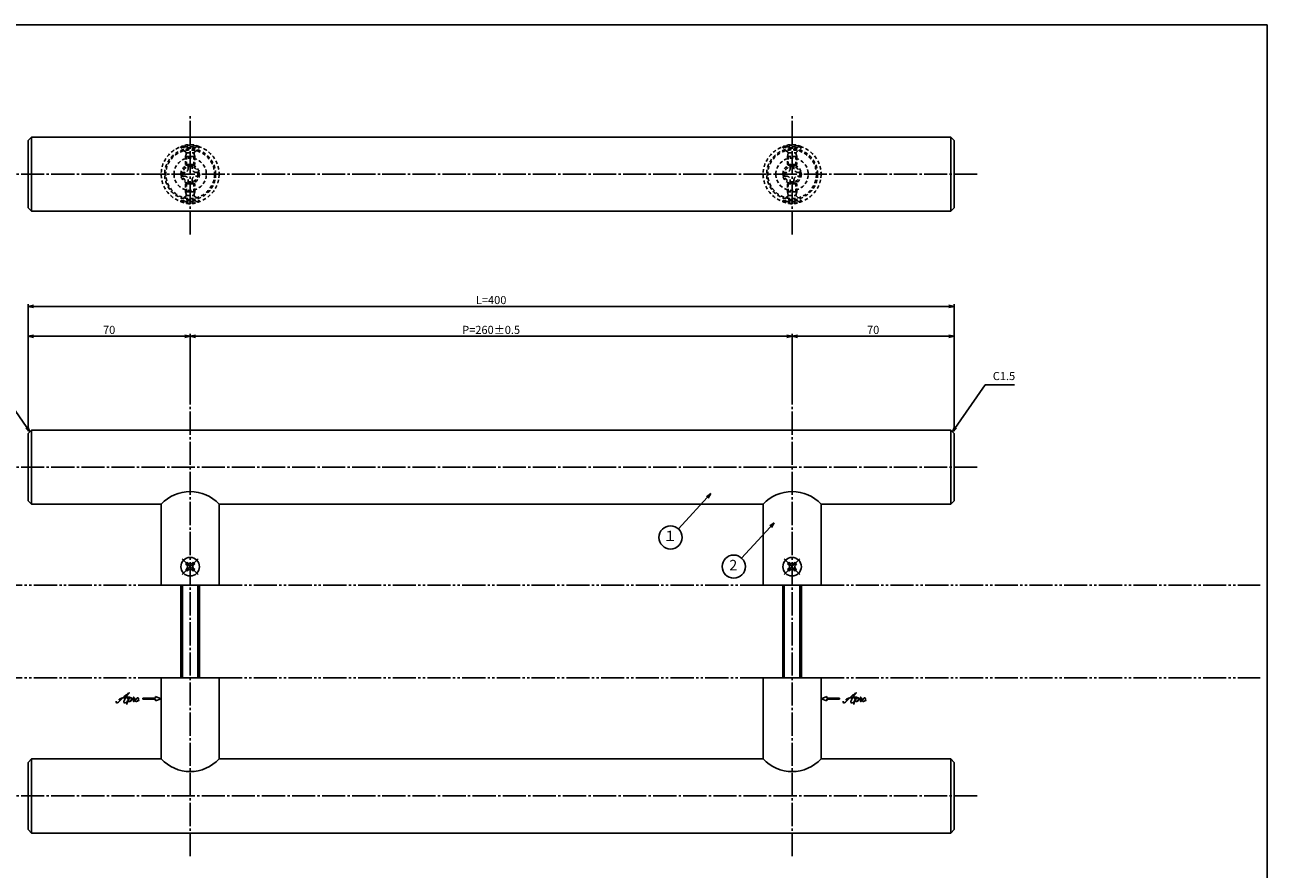
# Model space of a CAD drawing. Units: inches. Extents: x -35 to 772, y 266 to 826.
# Drawn here: x 235 to 772, y 462 to 826 of the extents above; entities that cross this region are included whole.
import ezdxf
from ezdxf.enums import TextEntityAlignment as Align

# ---------------------------------------------------------------- set-up
doc = ezdxf.new("R2010")
doc.units = ezdxf.units.IN
doc.header["$MEASUREMENT"] = 0
for name, pattern in [('CENS', [13, 10, -1, 1, -1]), ('HIDS', [2.5, 1.5, -1]), ('PHAS', [15, 10, -1, 1, -1, 1, -1])]:
    doc.linetypes.add(name, pattern=pattern)
for name, color, linetype in [('02-実線-1', 7, 'Continuous'), ('04-破線-1', 5, 'HIDS'), ('06-中心線', 1, 'CENS'), ('07-2点鎖線', 2, 'PHAS'), ('09-文字', 4, 'Continuous'), ('10-寸法', 3, 'Continuous'), ('11-ﾈｼﾞ関連', 7, 'Continuous'), ('12-企業ﾏｰｸ', 9, 'Continuous'), ('図枠', 7, 'Continuous')]:
    doc.layers.add(name, color=color, linetype=linetype)
doc.styles.add('STD', font='TXT.shx', dxfattribs={"bigfont": 'bigfont.shx'})
doc.dimstyles.new('1：1', dxfattribs={"dimtxt": 3.5, "dimasz": 2.3, "dimexe": 1, "dimexo": 1, "dimgap": 1, "dimtad": 3, "dimdsep": 46, "dimtxsty": 'STD', "dimblk1": 'ARRI', "dimblk2": 'ARRI', "dimsah": 1, "dimcen": 0, "dimclrd": 3, "dimclre": 3, "dimclrt": 4, "dimadec": 0, "dimazin": 0, "dimtfac": 0.7, "dimtmove": 0, "dimatfit": 0, "dimldrblk": 'ARRI', "dimfxl": 1, "dimtvp": 1, "dimtolj": 1, "dimtzin": 0, "dimarcsym": 0})

# ---------------------------------------------------------------- blocks, each defined once
blk = doc.blocks.new('ARRI')
at = {"color": 0, "linetype": 'ByBlock'}
for p, q in [((0, 0), (-1, 0.21)), ((-1, -0.21), (0, 0)), ((0, 0), (-1, 0))]:
    blk.add_line(p, q, dxfattribs=at)
blk = doc.blocks.new('*D42')
at = {"layer": '10-寸法', "color": 3, "lineweight": -2, "transparency": 16777216}
for p, q in [((236.35, 650.77), (236.35, 705.69)), ((238.65, 704.69), (634.05, 704.69)), ((636.35, 650.77), (636.35, 705.69))]:
    blk.add_line(p, q, dxfattribs=at)
at = {"layer": 'Defpoints', "color": 0, "transparency": 16777216}
for p in [(636.35, 704.69), (236.35, 649.77), (636.35, 649.77)]:
    blk.add_point(p, dxfattribs=at)
at = {"layer": '10-寸法', "color": 3, "lineweight": -2, "transparency": 16777216, "xscale": 2.3, "yscale": 2.3, "zscale": 2.3, "rotation": 180}
blk.add_blockref('ARRI', (236.35, 704.69), dxfattribs=at)
at = {"layer": '10-寸法', "color": 3, "lineweight": -2, "transparency": 16777216, "xscale": 2.3, "yscale": 2.3, "zscale": 2.3}
blk.add_blockref('ARRI', (636.35, 704.69), dxfattribs=at)
at = {"layer": '10-寸法', "color": 4, "transparency": 16777216, "insert": (436.35, 707.44), "char_height": 3.5, "attachment_point": 5, "style": 'STD'}
blk.add_mtext('\\A1;L=400', dxfattribs=at)
blk = doc.blocks.new('*D43')
at = {"layer": '10-寸法', "color": 3, "lineweight": -2, "transparency": 16777216}
for p, q in [((306.35, 662.27), (306.35, 692.8)), ((566.35, 662.27), (566.35, 692.8)), ((564.05, 691.8), (308.65, 691.8))]:
    blk.add_line(p, q, dxfattribs=at)
at = {"layer": 'Defpoints', "color": 0, "transparency": 16777216}
for p in [(306.35, 691.8), (306.35, 661.27), (566.35, 661.27)]:
    blk.add_point(p, dxfattribs=at)
at = {"layer": '10-寸法', "color": 3, "lineweight": -2, "transparency": 16777216, "xscale": 2.3, "yscale": 2.3, "zscale": 2.3, "rotation": 180}
blk.add_blockref('ARRI', (306.35, 691.8), dxfattribs=at)
at = {"layer": '10-寸法', "color": 3, "lineweight": -2, "transparency": 16777216, "xscale": 2.3, "yscale": 2.3, "zscale": 2.3}
blk.add_blockref('ARRI', (566.35, 691.8), dxfattribs=at)
at = {"layer": '10-寸法', "color": 4, "transparency": 16777216, "insert": (436.35, 694.55), "char_height": 3.5, "attachment_point": 5, "style": 'STD'}
blk.add_mtext('\\A1;P=260±0.5', dxfattribs=at)
blk = doc.blocks.new('*D44')
at = {"layer": '10-寸法', "color": 3, "lineweight": -2, "transparency": 16777216}
for p, q in [((566.35, 662.27), (566.35, 692.8)), ((636.35, 650.77), (636.35, 692.8)), ((568.65, 691.8), (634.05, 691.8))]:
    blk.add_line(p, q, dxfattribs=at)
at = {"layer": 'Defpoints', "color": 0, "transparency": 16777216}
for p in [(636.35, 691.8), (566.35, 661.27), (636.35, 649.77)]:
    blk.add_point(p, dxfattribs=at)
at = {"layer": '10-寸法', "color": 3, "lineweight": -2, "transparency": 16777216, "xscale": 2.3, "yscale": 2.3, "zscale": 2.3, "rotation": 180}
blk.add_blockref('ARRI', (566.35, 691.8), dxfattribs=at)
at = {"layer": '10-寸法', "color": 3, "lineweight": -2, "transparency": 16777216, "xscale": 2.3, "yscale": 2.3, "zscale": 2.3}
blk.add_blockref('ARRI', (636.35, 691.8), dxfattribs=at)
at = {"layer": '10-寸法', "color": 4, "transparency": 16777216, "insert": (601.35, 694.55), "char_height": 3.5, "attachment_point": 5, "style": 'STD'}
blk.add_mtext('\\A1;70', dxfattribs=at)
blk = doc.blocks.new('*D45')
at = {"layer": '10-寸法', "color": 3, "lineweight": -2, "transparency": 16777216}
for p, q in [((236.35, 650.77), (236.35, 692.8)), ((306.35, 662.27), (306.35, 692.8)), ((304.05, 691.8), (238.65, 691.8))]:
    blk.add_line(p, q, dxfattribs=at)
at = {"layer": 'Defpoints', "color": 0, "transparency": 16777216}
for p in [(236.35, 691.8), (306.35, 661.27), (236.35, 649.77)]:
    blk.add_point(p, dxfattribs=at)
at = {"layer": '10-寸法', "color": 3, "lineweight": -2, "transparency": 16777216, "xscale": 2.3, "yscale": 2.3, "zscale": 2.3, "rotation": 180}
blk.add_blockref('ARRI', (236.35, 691.8), dxfattribs=at)
at = {"layer": '10-寸法', "color": 3, "lineweight": -2, "transparency": 16777216, "xscale": 2.3, "yscale": 2.3, "zscale": 2.3}
blk.add_blockref('ARRI', (306.35, 691.8), dxfattribs=at)
at = {"layer": '10-寸法', "color": 4, "transparency": 16777216, "insert": (271.35, 694.55), "char_height": 3.5, "attachment_point": 5, "style": 'STD'}
blk.add_mtext('\\A1;70', dxfattribs=at)
blk = doc.blocks.new('SR_08')
at = {"color": 1, "linetype": 'CENS'}
for p, q in [((-4.8, 0), (4.8, 0)), ((0, -4.8), (0, 4.8))]:
    blk.add_line(p, q, dxfattribs=at)
at = {"color": 7, "linetype": 'Continuous'}
for p, q in [((-2.25, -0.5), (-2.25, 0.5)), ((-2.25, 0.5), (-1.5, 0.5)), ((-0.5, 2.25), (0.5, 2.25)), ((-0.5, 1.5), (-0.5, 2.25)), ((0.5, 2.25), (0.5, 1.5)), ((1.5, 0.5), (2.25, 0.5)), ((2.25, 0.5), (2.25, -0.5)), ((-1.5, -0.5), (-2.25, -0.5)), ((-0.5, -2.25), (-0.5, -1.5)), ((0.5, -2.25), (-0.5, -2.25)), ((0.5, -1.5), (0.5, -2.25)), ((2.25, -0.5), (1.5, -0.5))]:
    blk.add_line(p, q, dxfattribs=at)
blk.add_circle((0, 0), 4, dxfattribs=at)
for centre, start, end in [((-1.5, 1.5), 270, 0), ((1.5, 1.5), 180, 270), ((-1.5, -1.5), 0, 90), ((1.5, -1.5), 90, 180)]:
    blk.add_arc(centre, 1, start, end, dxfattribs=at)
blk = doc.blocks.new('A$C1F387A27')
at = {"layer": '11-ﾈｼﾞ関連', "color": 5, "linetype": 'HIDS'}
for p, q in [((-3.79, -0.75), (-3.79, 0.85)), ((-3.79, 0.85), (-2.44, 0.85)), ((-0.69, 3.95), (0.91, 3.95)), ((-0.69, 2.6), (-0.69, 3.95)), ((0.91, 3.95), (0.91, 2.6)), ((2.66, 0.85), (4.01, 0.85)), ((4.01, 0.85), (4.01, -0.75)), ((-2.44, -0.75), (-3.79, -0.75)), ((-0.69, -3.85), (-0.69, -2.5)), ((0.91, -3.85), (-0.69, -3.85)), ((0.91, -2.5), (0.91, -3.85)), ((4.01, -0.75), (2.66, -0.75))]:
    blk.add_line(p, q, dxfattribs=at)
blk.add_circle((0.11, 0.05), 7, dxfattribs=at)
for centre, start, end in [((-2.44, 2.6), 270, 0), ((2.66, 2.6), 180, 270), ((-2.44, -2.5), 0, 90), ((2.66, -2.5), 90, 180)]:
    blk.add_arc(centre, 1.75, start, end, dxfattribs=at)
blk = doc.blocks.new('A$C4c27dc7f')
at = {"layer": '12-企業ﾏｰｸ'}
for points, knots in [([(-5.16, -1.05), (-5.16, -1.24), (-5.17, -1.5), (-5.02, -1.65), (-4.83, -1.82), (-4.58, -1.68), (-4.41, -1.57), (-4.03, -1.34), (-3.7, -1.04), (-3.39, -0.74), (-2.61, 0.03), (-1.86, 0.85), (-1.02, 1.56), (-0.61, 1.91), (-0.18, 2.23), (0.3, 2.47), (0.4, 2.52), (0.51, 2.57), (0.62, 2.61), (0.54, 2.58), (0.46, 2.49), (0.4, 2.44), (0.17, 2.25), (-0.03, 2.03), (-0.21, 1.8), (-0.84, 1.01), (-1.35, 0.14), (-1.67, -0.82), (-1.74, -1.04), (-1.82, -1.31), (-1.76, -1.54), (-1.69, -1.8), (-1.39, -1.82), (-1.17, -1.75), (-0.86, -1.66), (-0.6, -1.41), (-0.41, -1.15), (-0.14, -0.78), (0.12, -0.4), (0.35, 0), (0.43, 0.13), (0.51, 0.26), (0.57, 0.39), (0.43, 0.15), (0.3, -0.1), (0.17, -0.36), (-0.06, -0.82), (-0.29, -1.3), (-0.41, -1.81), (-0.46, -2.02), (-0.51, -2.24), (-0.48, -2.45)], [0, 0, 0, 0, 1, 1, 1, 2, 2, 2, 3, 3, 3, 4, 4, 4, 5, 5, 5, 6, 6, 6, 7, 7, 7, 8, 8, 8, 9, 9, 9, 10, 10, 10, 11, 11, 11, 12, 12, 12, 13, 13, 13, 14, 14, 14, 15, 15, 15, 16, 16, 16, 17, 17, 17, 17]), ([(-3.22, -0.56), (-3.38, -0.58), (-3.58, -0.58), (-3.73, -0.51), (-3.82, -0.47), (-3.87, -0.4), (-3.86, -0.31), (-3.84, -0.22), (-3.78, -0.13), (-3.7, -0.06), (-3.55, 0.07), (-3.34, 0.13), (-3.15, 0.19), (-2.92, 0.25), (-2.69, 0.31), (-2.46, 0.36), (-2.44, 0.37), (-2.42, 0.37), (-2.4, 0.38), (-2.33, 0.39), (-2.27, 0.41), (-2.2, 0.42), (-1.63, 0.53), (-1.05, 0.6), (-0.47, 0.66), (-0.22, 0.69), (0.02, 0.71), (0.26, 0.73), (0.5, 0.74), (0.72, 0.75), (0.97, 0.74)], [0, 0, 0, 0, 1, 1, 1, 2, 2, 2, 3, 3, 3, 4, 4, 4, 5, 5, 5, 6, 6, 6, 7, 7, 7, 8, 8, 8, 9, 9, 9, 10, 10, 10, 10]), ([(0.14, -0.42), (0.28, -0.18), (0.46, 0), (0.68, 0.18), (0.87, 0.33), (1.18, 0.55), (1.44, 0.47), (1.63, 0.41), (1.6, 0.19), (1.57, 0.04), (1.52, -0.19), (1.4, -0.4), (1.26, -0.58), (1.08, -0.83), (0.77, -1.12), (0.45, -1.17), (0.02, -1.23), (0, -0.74), (0.1, -0.5)], [0, 0, 0, 0, 1, 1, 1, 2, 2, 2, 3, 3, 3, 4, 4, 4, 5, 5, 5, 6, 6, 6, 6]), ([(0.28, -1.16), (0.39, -1.19), (0.51, -1.17), (0.62, -1.15), (0.76, -1.11), (0.9, -1.05), (1.04, -0.98), (1.23, -0.88), (1.42, -0.76), (1.58, -0.6), (1.74, -0.44), (1.88, -0.27), (2.01, -0.08), (2.13, 0.1), (2.26, 0.29), (2.35, 0.49), (2.39, 0.58), (2.41, 0.68), (2.43, 0.77), (2.43, 0.77), (2.4, 0.54), (2.55, 0.52), (2.63, 0.52), (2.76, 0.51), (2.81, 0.43), (2.84, 0.39), (2.83, 0.33), (2.81, 0.29), (2.63, -0.07), (2.38, -0.43), (2.32, -0.83), (2.3, -0.92), (2.28, -1.04), (2.34, -1.11), (2.4, -1.19), (2.53, -1.14), (2.6, -1.1), (2.77, -1), (2.91, -0.84), (3.04, -0.7), (3.2, -0.51), (3.33, -0.33), (3.43, -0.17)], [0, 0, 0, 0, 1, 1, 1, 2, 2, 2, 3, 3, 3, 4, 4, 4, 5, 5, 5, 6, 6, 6, 7, 7, 7, 8, 8, 8, 9, 9, 9, 10, 10, 10, 11, 11, 11, 12, 12, 12, 13, 13, 13, 14, 14, 14, 14]), ([(4.18, 0.46), (4.1, 0.45), (4.02, 0.43), (3.96, 0.39), (3.76, 0.29), (3.62, 0.11), (3.5, -0.06), (3.43, -0.16), (3.37, -0.27), (3.32, -0.38), (3.32, -0.38), (2.99, -1.07), (3.45, -1.19), (3.45, -1.19), (3.87, -1.34), (4.37, -0.61), (4.47, -0.47), (4.52, -0.3), (4.54, -0.13), (4.56, 0.03), (4.57, 0.23), (4.46, 0.36), (4.39, 0.44), (4.28, 0.47), (4.18, 0.46)], [0, 0, 0, 0, 1, 1, 1, 2, 2, 2, 3, 3, 3, 4, 4, 4, 5, 5, 5, 6, 6, 6, 7, 7, 7, 8, 8, 8, 8]), ([(4.3, -0.7), (4.22, -0.7), (4.2, -0.84), (4.28, -0.87), (4.37, -0.9), (4.46, -0.85), (4.52, -0.8), (4.67, -0.69), (4.78, -0.55), (4.84, -0.38)], [0, 0, 0, 0, 1, 1, 1, 2, 2, 2, 3, 3, 3, 3])]:
    blk.add_open_spline(points, degree=3, knots=knots, dxfattribs=at)
blk.add_point((-0.16, 0.08), dxfattribs=at)
blk = doc.blocks.new('A$C39bb88a5')
at = {"layer": '12-企業ﾏｰｸ'}
for p, q in [((-2.19, -10.04), (-7.69, -10.04)), ((-7.69, -10.04), (-7.69, -10.54)), ((-7.69, -10.54), (-2.19, -10.54)), ((0.31, -10.29), (-2.19, -9.38)), ((-2.19, -9.38), (-2.19, -10.04)), ((0.31, -10.29), (-2.19, -11.2)), ((-2.19, -10.54), (-2.19, -11.2))]:
    blk.add_line(p, q, dxfattribs=at)
blk.add_point((0.31, -1.29), dxfattribs=at)
at = {"layer": '10-寸法'}
blk.add_blockref('A$C4c27dc7f', (-14.03, -10.36), dxfattribs=at)
blk = doc.blocks.new('A$Cb8ff6ca3')
at = {"layer": '12-企業ﾏｰｸ'}
for p, q in [((-2.24, -8.76), (0.26, -7.85)), ((-2.24, -8.76), (0.26, -9.67)), ((0.26, -7.85), (0.26, -8.51)), ((0.26, -8.51), (5.76, -8.51)), ((5.76, -9.01), (0.26, -9.01)), ((0.26, -9.01), (0.26, -9.67)), ((5.76, -8.51), (5.76, -9.01))]:
    blk.add_line(p, q, dxfattribs=at)
blk.add_point((-2.24, 0.24), dxfattribs=at)
at = {"layer": '10-寸法'}
blk.add_blockref('A$C4c27dc7f', (12.42, -8.83), dxfattribs=at)

msp = doc.modelspace()

# ---------------------------------------------------------------- linework, layer by layer
at = {"layer": '02-実線-1', "color": 7, "linetype": 'Continuous'}
for p, q in [((236.349, 776.272), (237.849, 777.772)), ((236.349, 776.272), (236.349, 747.272)), ((237.849, 777.772), (237.849, 745.772)), ((634.849, 777.772), (237.849, 777.772)), ((636.349, 776.272), (634.849, 777.772)), ((634.849, 777.772), (634.849, 745.772)), ((636.349, 776.272), (636.349, 747.272)), ((237.849, 745.772), (236.349, 747.272)), ((634.849, 745.772), (636.349, 747.272)), ((634.849, 745.772), (237.849, 745.772)), ((236.349, 649.772), (237.849, 651.272)), ((236.349, 649.772), (236.349, 620.772)), ((634.849, 651.272), (237.849, 651.272)), ((237.849, 651.272), (237.849, 619.272)), ((636.349, 649.772), (634.849, 651.272)), ((634.849, 651.272), (634.849, 619.272)), ((636.349, 649.772), (636.349, 620.772)), ((237.849, 619.272), (236.349, 620.772)), ((237.849, 619.272), (293.849, 619.272)), ((293.849, 619.272), (293.849, 584.272)), ((318.849, 584.272), (318.849, 619.272)), ((553.849, 619.272), (318.849, 619.272)), ((553.849, 584.272), (553.849, 619.272)), ((578.849, 619.272), (578.849, 584.272)), ((634.849, 619.272), (578.849, 619.272)), ((634.849, 619.272), (636.349, 620.772)), ((293.849, 584.272), (318.849, 584.272)), ((553.849, 584.272), (578.849, 584.272)), ((293.849, 544.272), (318.849, 544.272)), ((293.849, 509.272), (293.849, 544.272)), ((318.849, 544.272), (318.849, 509.272)), ((553.849, 544.272), (553.849, 509.272)), ((553.849, 544.272), (578.849, 544.272)), ((578.849, 509.272), (578.849, 544.272)), ((237.849, 509.272), (236.349, 507.772)), ((236.349, 478.772), (236.349, 507.772)), ((237.849, 477.272), (237.849, 509.272)), ((237.849, 509.272), (293.849, 509.272)), ((553.849, 509.272), (318.849, 509.272)), ((634.849, 509.272), (578.849, 509.272)), ((634.849, 509.272), (636.349, 507.772)), ((634.849, 477.272), (634.849, 509.272)), ((636.349, 478.772), (636.349, 507.772)), ((236.349, 478.772), (237.849, 477.272)), ((636.349, 478.772), (634.849, 477.272)), ((634.849, 477.272), (237.849, 477.272))]:
    msp.add_line(p, q, dxfattribs=at)
for centre, start, end in [((306.349, 607.751), 42.66793, 137.33207), ((566.349, 607.751), 42.66793, 137.33207), ((306.349, 520.794), 222.66793, 317.33207), ((566.349, 520.794), 222.66793, 317.33207)]:
    msp.add_arc(centre, 17, start, end, dxfattribs=at)
at = {"layer": '04-破線-1', "color": 5, "linetype": 'HIDS'}
for centre, radius in [((306.349, 761.772), 12.5), ((306.349, 761.772), 11), ((566.349, 761.772), 12.5), ((566.349, 761.772), 11), ((306.349, 761.772), 10.5), ((566.349, 761.772), 10.5)]:
    msp.add_circle(centre, radius, dxfattribs=at)
at = {"layer": '06-中心線', "color": 1, "linetype": 'CENS'}
for p, q in [((306.349, 735.772), (306.349, 787.772)), ((566.349, 735.772), (566.349, 787.772)), ((646.349, 761.772), (226.349, 761.772)), ((306.349, 467.272), (306.349, 661.272)), ((566.349, 467.272), (566.349, 661.272)), ((646.349, 635.272), (226.349, 635.272)), ((646.349, 493.272), (226.349, 493.272))]:
    msp.add_line(p, q, dxfattribs=at)
at = {"layer": '07-2点鎖線', "color": 2, "linetype": 'PHAS'}
for p, q in [((293.849, 584.272), (142.27, 584.272)), ((318.849, 584.272), (553.849, 584.272)), ((578.849, 584.272), (768.532, 584.272)), ((293.849, 544.272), (142.27, 544.272)), ((318.849, 544.272), (553.849, 544.272)), ((578.849, 544.272), (768.532, 544.272))]:
    msp.add_line(p, q, dxfattribs=at)
at = {"layer": '09-文字', "color": 3}
for centre in [(513.829, 604.907), (541.153, 592.303)]:
    msp.add_circle(centre, 5, dxfattribs=at)
at = {"layer": '11-ﾈｼﾞ関連', "color": 5, "linetype": 'HIDS'}
for p, q in [((310.349, 773.614), (302.349, 773.614)), ((302.349, 773.614), (302.349, 773.314)), ((302.349, 773.314), (310.349, 773.314)), ((304.582, 771.082), (302.349, 773.314)), ((308.116, 771.082), (310.349, 773.314)), ((310.349, 773.314), (310.349, 773.614)), ((570.349, 773.614), (562.349, 773.614)), ((562.349, 773.614), (562.349, 773.314)), ((562.349, 773.314), (570.349, 773.314)), ((564.582, 771.082), (562.349, 773.314)), ((568.116, 771.082), (570.349, 773.314)), ((570.349, 773.314), (570.349, 773.614)), ((304.349, 769.399), (304.699, 770.799)), ((304.349, 765.964), (304.349, 769.399)), ((308.349, 769.399), (304.349, 769.399)), ((304.663, 770.964), (308.035, 770.964)), ((304.699, 765.614), (304.699, 770.799)), ((307.999, 765.614), (307.999, 770.799)), ((308.349, 769.399), (307.999, 770.799)), ((308.349, 769.399), (308.349, 765.964)), ((564.349, 769.399), (564.699, 770.799)), ((564.349, 765.964), (564.349, 769.399)), ((568.349, 769.399), (564.349, 769.399)), ((564.663, 770.964), (568.035, 770.964)), ((564.699, 765.614), (564.699, 770.799)), ((567.999, 765.614), (567.999, 770.799)), ((568.349, 769.399), (567.999, 770.799)), ((568.349, 769.399), (568.349, 765.964)), ((304.349, 765.964), (304.699, 765.614)), ((304.349, 765.964), (308.349, 765.964)), ((304.699, 765.614), (307.999, 765.614)), ((308.349, 765.964), (307.999, 765.614)), ((564.349, 765.964), (564.699, 765.614)), ((564.349, 765.964), (568.349, 765.964)), ((564.699, 765.614), (567.999, 765.614)), ((568.349, 765.964), (567.999, 765.614)), ((304.349, 757.579), (304.699, 757.929)), ((304.349, 757.579), (308.349, 757.579)), ((304.349, 757.579), (304.349, 754.145)), ((304.699, 757.929), (307.999, 757.929)), ((304.699, 757.929), (304.699, 752.745)), ((308.349, 757.579), (307.999, 757.929)), ((307.999, 757.929), (307.999, 752.745)), ((308.349, 754.145), (308.349, 757.579)), ((564.349, 757.579), (564.699, 757.929)), ((564.349, 757.579), (568.349, 757.579)), ((564.349, 757.579), (564.349, 754.145)), ((564.699, 757.929), (567.999, 757.929)), ((564.699, 757.929), (564.699, 752.745)), ((568.349, 757.579), (567.999, 757.929)), ((567.999, 757.929), (567.999, 752.745)), ((568.349, 754.145), (568.349, 757.579)), ((304.582, 752.462), (302.349, 750.229)), ((304.349, 754.145), (304.699, 752.745)), ((308.349, 754.145), (304.349, 754.145)), ((304.663, 752.579), (308.035, 752.579)), ((308.349, 754.145), (307.999, 752.745)), ((308.116, 752.462), (310.349, 750.229)), ((564.582, 752.462), (562.349, 750.229)), ((564.349, 754.145), (564.699, 752.745)), ((568.349, 754.145), (564.349, 754.145)), ((564.663, 752.579), (568.035, 752.579)), ((568.349, 754.145), (567.999, 752.745)), ((568.116, 752.462), (570.349, 750.229)), ((302.349, 749.929), (302.349, 750.229)), ((302.349, 750.229), (310.349, 750.229)), ((310.349, 749.929), (302.349, 749.929)), ((310.349, 750.229), (310.349, 749.929)), ((562.349, 749.929), (562.349, 750.229)), ((562.349, 750.229), (570.349, 750.229)), ((570.349, 749.929), (562.349, 749.929)), ((570.349, 750.229), (570.349, 749.929))]:
    msp.add_line(p, q, dxfattribs=at)
at = {"layer": '11-ﾈｼﾞ関連', "color": 7, "linetype": 'Continuous'}
for p, q in [((302.349, 584.272), (302.349, 544.272)), ((310.349, 544.272), (310.349, 584.272)), ((562.349, 584.272), (562.349, 544.272)), ((570.349, 544.272), (570.349, 584.272))]:
    msp.add_line(p, q, dxfattribs=at)
at = {"layer": '11-ﾈｼﾞ関連', "color": 1, "linetype": 'Continuous'}
for p, q in [((302.974, 544.272), (302.974, 584.272)), ((309.724, 584.272), (309.724, 544.272)), ((562.974, 544.272), (562.974, 584.272)), ((569.724, 584.272), (569.724, 544.272))]:
    msp.add_line(p, q, dxfattribs=at)
at = {"layer": '11-ﾈｼﾞ関連', "color": 5, "linetype": 'HIDS'}
for centre, radius in [((306.349, 761.772), 4), ((306.349, 761.772), 3.375), ((566.349, 761.772), 4), ((566.349, 761.772), 3.375)]:
    msp.add_circle(centre, radius, dxfattribs=at)
for centre, radius, start, end in [((306.349, 765.176), 9.339, 64.63923, 115.36077), ((566.349, 765.176), 9.339, 64.63923, 115.36077), ((304.299, 770.799), 0.4, 0, 45), ((308.399, 770.799), 0.4, 135, 180), ((564.299, 770.799), 0.4, 0, 45), ((568.399, 770.799), 0.4, 135, 180), ((304.299, 752.745), 0.4, 315, 0), ((308.399, 752.745), 0.4, 180, 225), ((564.299, 752.745), 0.4, 315, 0), ((568.399, 752.745), 0.4, 180, 225), ((306.349, 758.368), 9.339, 244.63923, 295.36077), ((566.349, 758.368), 9.339, 244.63923, 295.36077)]:
    msp.add_arc(centre, radius, start, end, dxfattribs=at)
at = {"layer": '図枠'}
msp.add_lwpolyline([(-35.468, 826.272), (771.532, 826.272), (771.532, 266.272), (-35.468, 266.272)], close=True, dxfattribs=at)

# ---------------------------------------------------------------- block references
at = {"layer": '02-実線-1', "xscale": -1}
for p in [(306.457, 761.719), (566.457, 761.719)]:
    msp.add_blockref('A$C1F387A27', p, dxfattribs=at)
at = {"layer": '11-ﾈｼﾞ関連', "color": 1, "linetype": 'CENS', "rotation": 45.00000000000949}
for p in [(306.349, 592.272), (566.349, 592.272)]:
    msp.add_blockref('SR_08', p, dxfattribs=at)
at = {"layer": '12-企業ﾏｰｸ'}
for name, p in [('A$C39bb88a5', (293.543, 545.561)), ('A$Cb8ff6ca3', (581.09, 544.031))]:
    msp.add_blockref(name, p, dxfattribs=at)

# ---------------------------------------------------------------- texts
at = {"layer": '09-文字', "color": 4, "style": 'STD'}
for s, p in [('１', (513.607, 604.989)), ('2', (540.931, 592.385))]:
    msp.add_text(s, height=4.5, dxfattribs=at).set_placement(p, align=Align.MIDDLE)
at = {"layer": '10-寸法', "color": 4, "insert": (653.022, 671.763), "char_height": 3.5, "attachment_point": 7, "style": 'STD'}
msp.add_mtext('C1.5', dxfattribs=at)

# ---------------------------------------------------------------- dimensions: what is measured, and where the dimension line sits
at = {"layer": '10-寸法'}
for base, p1, p2, text, picture, middle in [((636.349, 704.693), (236.349, 649.772), (636.349, 649.772), 'L=<>', '*D42', (436.349, 707.443)), ((306.349, 691.798), (566.349, 661.272), (306.349, 661.272), 'P=<>±0.5', '*D43', (436.349, 694.548))]:
    dim = msp.add_linear_dim(base=base, p1=p1, p2=p2, text=text, dimstyle='1：1', dxfattribs=at)
    dim.commit()
    dim.dimension.update_dxf_attribs({"geometry": picture, "text_midpoint": middle})
dim = msp.add_linear_dim(base=(236.349, 691.798), p1=(306.349, 661.272), p2=(236.349, 649.772), angle=180, dimstyle='1：1', dxfattribs=at)
dim.commit()
dim.dimension.update_dxf_attribs({"geometry": '*D45', "text_midpoint": (271.349, 694.548)})
dim = msp.add_linear_dim(base=(636.349, 691.797), p1=(566.349, 661.272), p2=(636.349, 649.772), dimstyle='1：1', dxfattribs=at)
dim.commit()
dim.dimension.update_dxf_attribs({"geometry": '*D44', "text_midpoint": (601.349, 694.547)})

# ---------------------------------------------------------------- leaders
at = {"layer": '09-文字'}
for points in [[(531.272, 623.867), (517.211, 608.589)], [(558.596, 611.264), (544.535, 595.985)]]:
    msp.add_leader(points, dimstyle='1：1', dxfattribs=at)
at = {"layer": '10-寸法', "annotation_type": 0, "has_hookline": 1, "text_width": 9.333}
for points, hookline_direction in [([(237.099, 650.522), (222.976, 670.763), (220.676, 670.763)], 1), ([(635.599, 650.522), (649.722, 670.763), (652.022, 670.763)], 0)]:
    msp.add_leader(points, dimstyle='1：1', override={"dimgap": 1, "dimtad": 1}, dxfattribs=dict(at, hookline_direction=hookline_direction))

doc.saveas('drawing.dxf')
